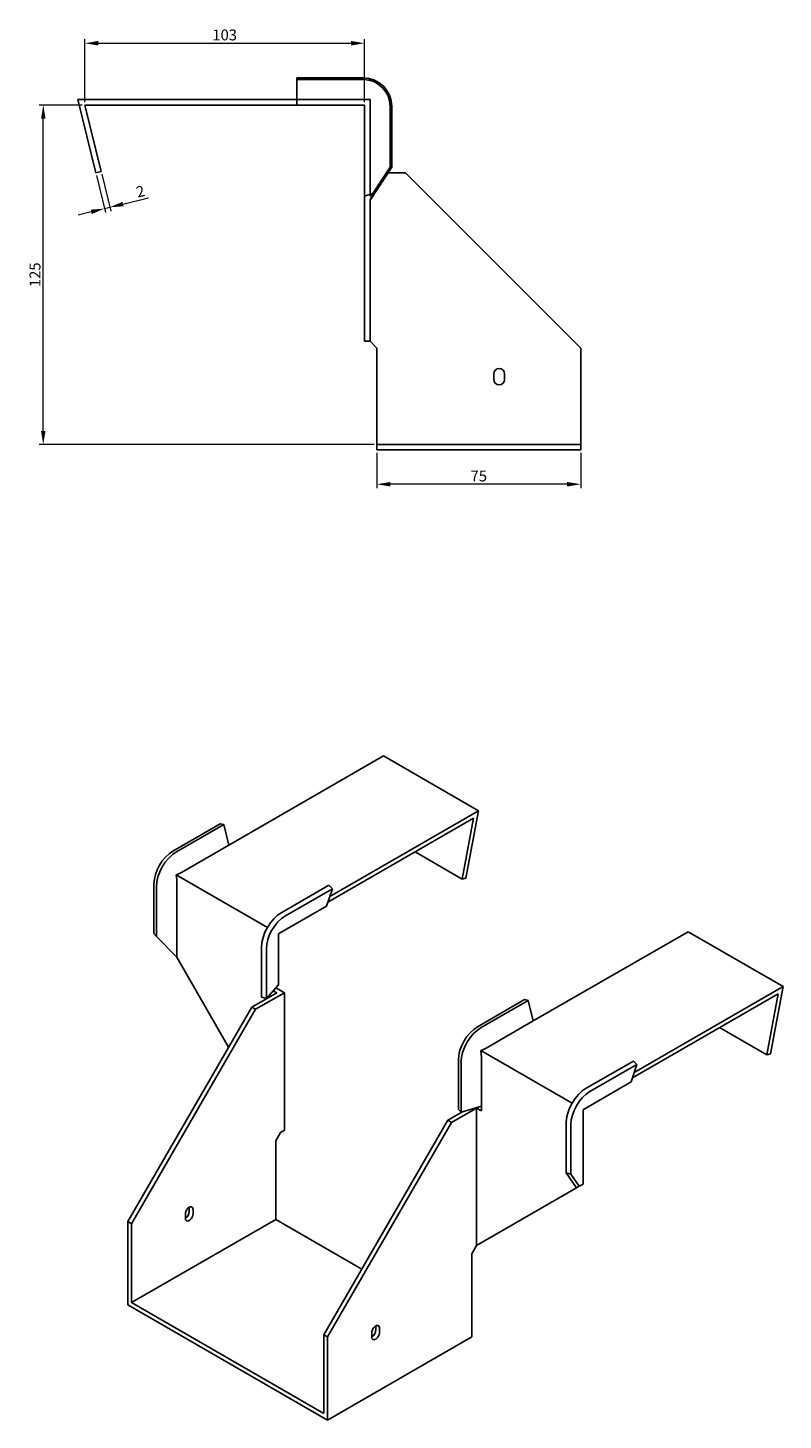
# Model space of a CAD drawing. Units: millimetres. Extents: x 414 to 1315, y 144 to 994.
# Drawn here: x 1037 to 1315, y 195 to 707 of the extents above; entities that cross this region are included whole.
import ezdxf

# ---------------------------------------------------------------- set-up
doc = ezdxf.new("R2010")
doc.units = ezdxf.units.MM
doc.layers.add('Dimensions', color=1, linetype='Continuous', lineweight=20)
doc.layers.add('Part', color=7, linetype='Continuous', lineweight=25)
doc.layers.add('Hidden', color=6, linetype='Continuous', lineweight=25, true_color=0xff00ff)
doc.styles.add('EU_style', font='arial.ttf')
doc.dimstyles.new('Dim_2D', dxfattribs={"dimtxt": 4, "dimasz": 5, "dimexe": 1.5, "dimexo": 1, "dimgap": 1, "dimtad": 1, "dimdec": 1, "dimdsep": 46, "dimtxsty": 'EU_style', "dimcen": 2.5, "dimclrd": 256, "dimclre": 256, "dimclrt": 256, "dimadec": 0, "dimazin": 0, "dimtfac": 1, "dimtdec": 1, "dimtmove": 0, "dimatfit": 3, "dimfxl": 1, "dimtolj": 1, "dimtzin": 0, "dimlwd": -1, "dimlwe": -1, "dimarcsym": 0})

# ---------------------------------------------------------------- blocks, each defined once
blk = doc.blocks.new('*D2')
at = {"layer": 'Defpoints', "color": 0, "transparency": 16777216}
for p in [(1161.14, 701.56), (1058.14, 678.82), (1161.14, 678.82)]:
    blk.add_point(p, dxfattribs=at)
at = {"layer": 'Dimensions', "transparency": 16777216}
for p, q in [((1058.14, 679.82), (1058.14, 703.06)), ((1161.14, 679.82), (1161.14, 703.06)), ((1063.14, 701.56), (1156.14, 701.56))]:
    blk.add_line(p, q, dxfattribs=at)
for points in [[(1063.14, 702.4), (1063.14, 700.73), (1058.14, 701.56)], [(1156.14, 702.4), (1156.14, 700.73), (1161.14, 701.56)]]:
    blk.add_solid(points, dxfattribs=at)
at = {"layer": 'Dimensions', "transparency": 16777216, "insert": (1109.64, 704.61), "char_height": 4, "attachment_point": 5, "style": 'EU_style'}
blk.add_mtext('\\A1;103', dxfattribs=at)
blk = doc.blocks.new('*D4')
at = {"layer": 'Defpoints', "color": 0, "transparency": 16777216}
for p in [(1165.64, 551.82), (1240.64, 551.82), (1165.64, 539.19)]:
    blk.add_point(p, dxfattribs=at)
at = {"layer": 'Dimensions', "transparency": 16777216}
for p, q in [((1165.64, 550.82), (1165.64, 537.69)), ((1240.64, 550.82), (1240.64, 537.69)), ((1235.64, 539.19), (1170.64, 539.19))]:
    blk.add_line(p, q, dxfattribs=at)
for points in [[(1170.64, 540.03), (1170.64, 538.36), (1165.64, 539.19)], [(1235.64, 540.03), (1235.64, 538.36), (1240.64, 539.19)]]:
    blk.add_solid(points, dxfattribs=at)
at = {"layer": 'Dimensions', "transparency": 16777216, "insert": (1203.14, 542.23), "char_height": 4, "attachment_point": 5, "style": 'EU_style'}
blk.add_mtext('\\A1;75', dxfattribs=at)
blk = doc.blocks.new('*D5')
at = {"layer": 'Defpoints', "color": 0, "transparency": 16777216}
for p in [(1042.88, 678.82), (1058.14, 678.82), (1165.64, 553.82)]:
    blk.add_point(p, dxfattribs=at)
at = {"layer": 'Dimensions', "transparency": 16777216}
for p, q in [((1057.14, 678.82), (1041.38, 678.82)), ((1042.88, 558.82), (1042.88, 673.82)), ((1164.64, 553.82), (1041.38, 553.82))]:
    blk.add_line(p, q, dxfattribs=at)
for points in [[(1042.05, 673.82), (1043.71, 673.82), (1042.88, 678.82)], [(1042.05, 558.82), (1043.71, 558.82), (1042.88, 553.82)]]:
    blk.add_solid(points, dxfattribs=at)
at = {"layer": 'Dimensions', "transparency": 16777216, "insert": (1039.84, 616.32), "char_height": 4, "attachment_point": 5, "rotation": 90, "style": 'EU_style'}
blk.add_mtext('\\A1;125', dxfattribs=at)
blk = doc.blocks.new('*D6')
at = {"layer": 'Defpoints', "color": 0, "transparency": 16777216}
for p in [(1062.2, 653.82), (1064.14, 654.3), (1067.36, 641.15)]:
    blk.add_point(p, dxfattribs=at)
at = {"layer": 'Dimensions', "transparency": 16777216}
for p, q in [((1062.44, 652.85), (1065.78, 639.22)), ((1064.38, 653.33), (1067.72, 639.69)), ((1065.42, 640.67), (1067.36, 641.15)), ((1072.22, 642.34), (1081.59, 644.63)), ((1060.56, 639.49), (1055.71, 638.3))]:
    blk.add_line(p, q, dxfattribs=at)
for points in [[(1072.02, 643.15), (1072.42, 641.53), (1067.36, 641.15)], [(1060.36, 640.3), (1060.76, 638.68), (1065.42, 640.67)]]:
    blk.add_solid(points, dxfattribs=at)
at = {"layer": 'Dimensions', "transparency": 16777216, "insert": (1078.62, 647), "char_height": 4, "attachment_point": 5, "rotation": 13.7474, "style": 'EU_style'}
blk.add_mtext('\\A1;2', dxfattribs=at)

msp = doc.modelspace()

# ---------------------------------------------------------------- linework, layer by layer
at = {"layer": 'Hidden'}
for p, q in [((1136.14, 680.82), (1163.14, 680.82)), ((1163.14, 680.82), (1163.14, 645.27)), ((1240.64, 553.82), (1165.64, 553.82))]:
    msp.add_line(p, q, dxfattribs=at)
at = {"layer": 'Part'}
for p, q in [((1136.14, 688.2), (1136.14, 688.82)), ((1136.14, 688.82), (1160.64, 688.82)), ((1136.14, 678.82), (1136.14, 688.2)), ((1136.14, 688.2), (1160.64, 688.2)), ((1136.14, 680.82), (1055.6, 680.82)), ((1055.6, 680.82), (1062.2, 653.82)), ((1064.14, 654.3), (1058.14, 678.82)), ((1136.14, 678.82), (1058.14, 678.82)), ((1136.14, 678.82), (1160.64, 678.82)), ((1161.14, 678.32), (1161.14, 645.27)), ((1170.53, 678.32), (1170.53, 655.92)), ((1171.14, 678.32), (1171.14, 655.92)), ((1062.2, 653.82), (1064.14, 654.3)), ((1171.14, 655.92), (1163.14, 643.82)), ((1164.13, 646.24), (1170.53, 655.92)), ((1169.76, 653.82), (1176.14, 653.82)), ((1170.53, 655.92), (1171.14, 655.92)), ((1176.14, 653.82), (1240.64, 589.32)), ((1164.13, 646.24), (1161.14, 645.27)), ((1163.14, 643.82), (1164.13, 646.24)), ((1161.14, 645.27), (1161.14, 591.82)), ((1163.14, 643.82), (1163.14, 591.82)), ((1163.14, 591.82), (1161.14, 591.82)), ((1165.64, 589.32), (1163.14, 591.82)), ((1165.64, 551.82), (1165.64, 589.32)), ((1240.64, 589.32), (1240.64, 551.82)), ((1208.64, 577.82), (1208.64, 579.82)), ((1212.64, 579.82), (1212.64, 577.82)), ((1240.64, 551.82), (1165.64, 551.82)), ((1111.11, 406.29), (1168.06, 439.17)), ((1203.06, 418.96), (1168.06, 439.17)), ((1201.26, 416.29), (1147.63, 385.32)), ((1148.31, 387.35), (1203.06, 418.96)), ((1197.02, 393.82), (1201.26, 416.29)), ((1203.06, 418.96), (1198.39, 394.22)), ((1107.92, 414.15), (1090.6, 404.15)), ((1109.27, 413.88), (1091.94, 403.88)), ((1107.92, 414.15), (1109.27, 413.88)), ((1109.27, 413.88), (1111.11, 406.29)), ((1111.11, 406.29), (1093.78, 396.28)), ((1197.02, 393.82), (1179.68, 403.83)), ((1125.37, 376.01), (1091.78, 395.4)), ((1083.61, 392.05), (1083.61, 373.75)), ((1084.52, 391.02), (1084.52, 372.72)), ((1092.01, 393.22), (1092.01, 365.05)), ((1147.94, 391.55), (1130.62, 381.55)), ((1149.29, 390.27), (1131.96, 380.27)), ((1147.13, 383.85), (1149.29, 390.27)), ((1149.29, 390.27), (1147.94, 391.55)), ((1198.39, 394.22), (1197.02, 393.82)), ((1147.13, 383.85), (1129.81, 373.85)), ((1223.18, 341.58), (1280.14, 374.46)), ((1280.14, 374.46), (1315.14, 354.26)), ((1083.61, 373.75), (1084.52, 372.72)), ((1084.52, 372.72), (1092.01, 365.05)), ((1129.46, 373.24), (1129.46, 354.94)), ((1092.01, 365.05), (1111.1, 331.99)), ((1123.19, 368.69), (1123.19, 350.39)), ((1124.98, 368.16), (1124.98, 349.87)), ((1129.46, 354.94), (1124.98, 349.87)), ((1131.61, 351.99), (1128.46, 353.81)), ((1260.38, 322.64), (1315.14, 354.26)), ((1315.14, 354.26), (1310.47, 329.51)), ((1128.78, 351.99), (1119.59, 346.68)), ((1121, 345.87), (1131.61, 351.99)), ((1124.98, 349.87), (1123.19, 350.39)), ((1128.78, 351.99), (1127.5, 352.73)), ((1131.61, 301.37), (1131.61, 351.99)), ((1220, 349.44), (1202.67, 339.44)), ((1221.34, 349.17), (1204.02, 339.17)), ((1220, 349.44), (1221.34, 349.17)), ((1221.34, 349.17), (1223.18, 341.58)), ((1259.7, 320.62), (1313.34, 351.58)), ((1309.09, 329.11), (1313.34, 351.58)), ((1119.59, 346.68), (1073.98, 267.69)), ((1121, 345.87), (1075.4, 266.87)), ((1121, 345.87), (1119.59, 346.68)), ((1223.18, 341.58), (1205.86, 331.58)), ((1291.75, 339.12), (1309.09, 329.11)), ((1237.45, 311.3), (1203.85, 330.69)), ((1204.09, 328.52), (1204.09, 310.22)), ((1310.47, 329.51), (1309.09, 329.11)), ((1195.69, 327.34), (1195.69, 309.04)), ((1196.6, 326.31), (1196.6, 308.02)), ((1260.02, 326.84), (1242.7, 316.84)), ((1261.36, 325.56), (1244.04, 315.56)), ((1259.21, 319.15), (1261.36, 325.56)), ((1261.36, 325.56), (1260.02, 326.84)), ((1259.21, 319.15), (1241.88, 309.14)), ((1191.71, 305.04), (1197.15, 308.18)), ((1202.32, 309.53), (1193.13, 304.23)), ((1195.69, 309.04), (1196.6, 308.02)), ((1196.6, 308.02), (1204.09, 310.22)), ((1202.32, 309.53), (1204.09, 308.51)), ((1202.32, 258.91), (1202.32, 309.53)), ((1204, 310.19), (1204.09, 310.14)), ((1204.09, 308.51), (1204.09, 310.22)), ((1241.53, 308.53), (1241.53, 281.55)), ((1191.71, 305.04), (1146.11, 226.05)), ((1193.13, 304.23), (1147.52, 225.23)), ((1191.71, 305.04), (1193.13, 304.23)), ((1235.27, 303.98), (1235.27, 285.69)), ((1237.05, 303.46), (1237.05, 285.16)), ((1128.43, 297.49), (1130.2, 300.55)), ((1128.43, 268.5), (1128.43, 297.49)), ((1130.2, 300.55), (1131.61, 301.37)), ((1235.27, 285.69), (1237.05, 285.16)), ((1239.09, 280.14), (1235.27, 285.69)), ((1237.05, 285.16), (1240.11, 280.73)), ((1239.09, 280.14), (1202.32, 258.91)), ((1240.11, 280.73), (1239.09, 280.14)), ((1240.11, 280.73), (1241.53, 281.55)), ((1096.61, 271.36), (1096.61, 272.99)), ((1098.02, 272.18), (1098.02, 270.54)), ((1075.4, 266.87), (1073.98, 267.69)), ((1073.98, 267.69), (1073.98, 237.07)), ((1075.4, 237.88), (1128.43, 268.5)), ((1075.4, 266.87), (1075.4, 237.88)), ((1095.19, 268.91), (1095.19, 270.54)), ((1128.43, 268.5), (1160.07, 250.23)), ((1200.55, 255.85), (1202.32, 258.91)), ((1200.55, 225.23), (1200.55, 255.85)), ((1073.98, 237.07), (1147.52, 194.61)), ((1146.11, 197.06), (1075.4, 237.88)), ((1146.11, 226.05), (1147.52, 225.23)), ((1146.11, 226.05), (1146.11, 197.06)), ((1163.78, 225.23), (1163.78, 226.86)), ((1165.2, 227.68), (1165.2, 229.31)), ((1166.61, 228.5), (1166.61, 226.86)), ((1147.52, 194.61), (1200.55, 225.23)), ((1147.52, 225.23), (1147.52, 194.61))]:
    msp.add_line(p, q, dxfattribs=at)
for centre, radius, start, end in [((1160.64, 678.32), 10.5, 0, 90), ((1160.64, 678.32), 9.88, 0, 90), ((1210.64, 579.82), 2, 0, 180), ((1210.64, 577.82), 2, 180, 0)]:
    msp.add_arc(centre, radius, start, end, dxfattribs=at)
for centre, major_axis, start_param, end_param in [((1090.6, 396.08), (-4.94, -8.56), 3.926991, 5.497787), ((1091.94, 395.3), (-5.25, -9.09), 3.926991, 5.497787), ((1130.62, 372.98), (-5.25, -9.09), 3.926991, 5.497787), ((1131.96, 372.2), (-4.94, -8.56), 3.926991, 5.497787), ((1202.67, 331.37), (-4.94, -8.56), 3.926991, 5.497787), ((1204.02, 330.6), (-5.25, -9.09), 3.926991, 5.497787), ((1242.7, 308.27), (-5.25, -9.09), 3.926991, 5.497787), ((1244.04, 307.49), (-4.94, -8.56), 3.926991, 5.497787), ((1096.61, 271.36), (1, 1.73), 5.497787, 8.63938), ((1095.19, 270.54), (1, 1.73), 3.926991, 5.497787), ((1096.61, 269.73), (-1, -1.73), 5.497787, 8.63938), ((1165.2, 227.68), (1, 1.73), 5.497787, 8.63938), ((1163.78, 226.86), (1, 1.73), 3.926991, 5.497787), ((1165.2, 226.05), (-1, -1.73), 5.497787, 8.63938)]:
    msp.add_ellipse(centre, major_axis=major_axis, ratio=0.57735, start_param=start_param, end_param=end_param, dxfattribs=at)
for points, weights in [([(1160.64, 678.82), (1160.85, 678.82), (1161.14, 678.82)], [1, 1.09868411347, 1]), ([(1161.14, 678.82), (1161.14, 678.53), (1161.14, 678.32)], [1, 1.09868411347, 1]), ([(1091.78, 395.4), (1092.97, 395.83), (1093.67, 396.22)], [1, 1.0854891166, 1]), ([(1092.01, 393.35), (1092, 394.15), (1091.78, 395.4)], [1, 1.0854891166, 1]), ([(1093.78, 396.28), (1093.73, 396.25), (1093.67, 396.22)], [1, 1.00045250261, 1]), ([(1092.01, 393.35), (1092.01, 393.28), (1092.01, 393.22)], [1, 1.00045250261, 1]), ([(1129.46, 373.24), (1129.46, 373.41), (1129.5, 373.62)], [1, 1.09868411347, 1]), ([(1129.5, 373.62), (1129.66, 373.77), (1129.81, 373.85)], [1, 1.09868411347, 1]), ([(1203.85, 330.69), (1205.05, 331.13), (1205.75, 331.52)], [1.27405289116, 1.22523445826, 1]), ([(1204.09, 328.64), (1204.08, 329.44), (1203.85, 330.69)], [1, 1.22523445826, 1.27405289116]), ([(1204.09, 328.64), (1204.09, 328.58), (1204.09, 328.52)], [1.0284774701, 1.01459768282, 1]), ([(1205.86, 331.58), (1205.8, 331.55), (1205.75, 331.52)], [1, 1.00045250251, 1]), ([(1241.53, 308.53), (1241.53, 308.7), (1241.58, 308.91)], [1, 1.09868411347, 1]), ([(1241.58, 308.91), (1241.74, 309.06), (1241.88, 309.14)], [1, 1.09868411347, 1])]:
    msp.add_rational_spline(points, weights, degree=2, dxfattribs=at)

# ---------------------------------------------------------------- dimensions: what is measured, and where the dimension line sits
at = {"layer": 'Dimensions'}
for base, p1, p2, picture, middle in [((1161.14, 701.56), (1058.14, 678.82), (1161.14, 678.82), '*D2', (1109.64, 704.61)), ((1165.64, 539.19), (1240.64, 551.82), (1165.64, 551.82), '*D4', (1203.14, 542.23))]:
    dim = msp.add_linear_dim(base=base, p1=p1, p2=p2, dimstyle='Dim_2D', dxfattribs=at)
    dim.commit()
    dim.dimension.update_dxf_attribs({"geometry": picture, "text_midpoint": middle})
dim = msp.add_linear_dim(base=(1042.88, 678.82), p1=(1165.64, 553.82), p2=(1058.14, 678.82), angle=90, dimstyle='Dim_2D', dxfattribs=at)
dim.commit()
dim.dimension.update_dxf_attribs({"geometry": '*D5', "text_midpoint": (1039.84, 616.32)})
dim = msp.add_aligned_dim(p1=(1062.2, 653.82), p2=(1064.14, 654.3), distance=-13.54, dimstyle='Dim_2D', dxfattribs=at)
dim.commit()
dim.dimension.update_dxf_attribs({"geometry": '*D6', "text_midpoint": (1078.62, 647)})

doc.saveas('drawing.dxf')
